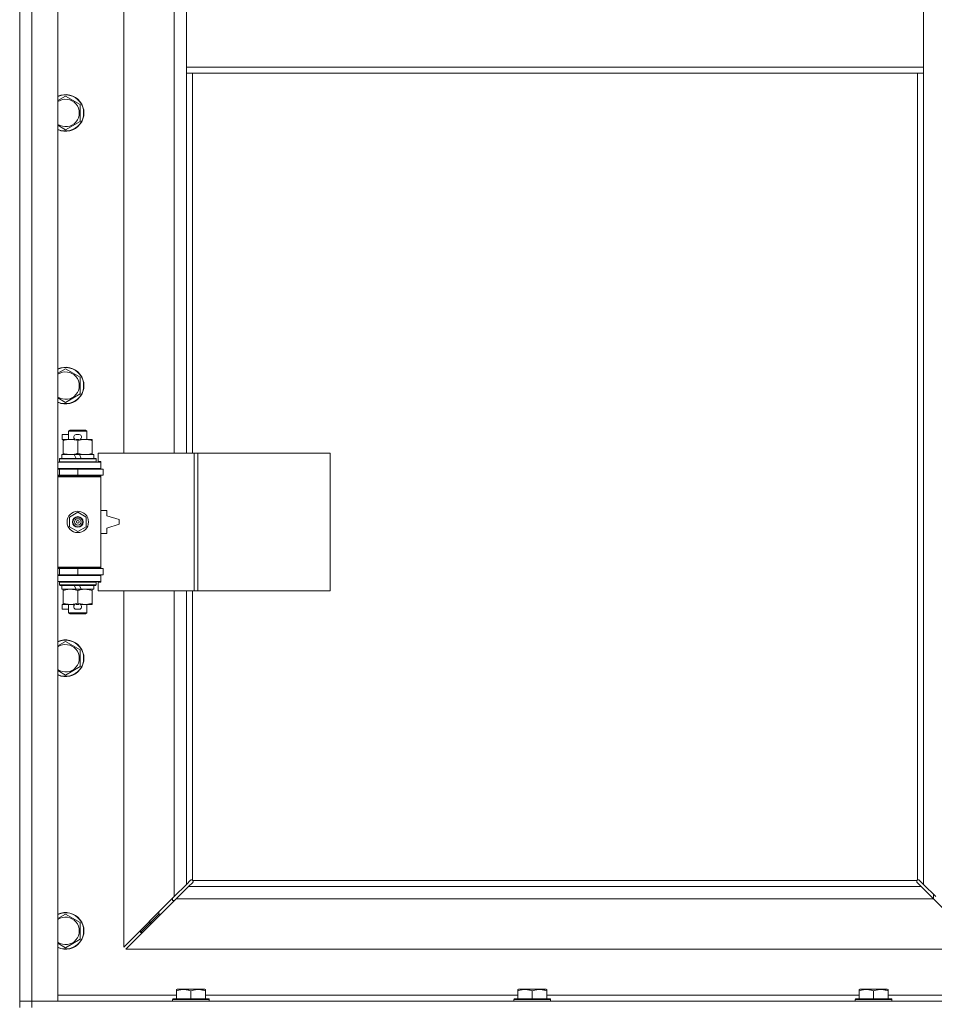
# Model space of a CAD drawing. Units: millimetres. Extents: x 0 to 30609, y -7 to 21000.
# Drawn here: x 3321 to 3919, y 14068 to 14712 of the extents above; entities that cross this region are included whole.
import ezdxf

# ---------------------------------------------------------------- set-up
doc = ezdxf.new("R2010")
doc.units = ezdxf.units.MM
doc.linetypes.add('K5LT_THIN', pattern=[0])
doc.layers.add('R', color=1, linetype='Continuous', true_color=0xff0000)
doc.layers.add('WELDING', color=7, linetype='Continuous', true_color=0xffffff)

msp = doc.modelspace()

# ---------------------------------------------------------------- linework, layer by layer
at = {"layer": 'R', "color": 7, "linetype": 'K5LT_THIN', "lineweight": 18}
for p, q in [((3320.92, 14069.79), (3320.92, 15970.79)), ((3328.92, 15970.79), (3328.92, 14069.79)), ((3345.92, 15970.79), (3345.92, 14069.79)), ((3388.92, 14975.29), (3388.92, 14428.29)), ((3421.92, 14428.29), (3421.92, 14975.29)), ((3429.92, 14722.79), (3429.92, 14680.79)), ((3911.92, 14722.79), (3911.92, 14680.79)), ((3429.92, 14680.79), (3429.92, 14676.79)), ((3429.92, 14680.79), (3911.92, 14680.79)), ((3429.92, 14676.79), (3911.92, 14676.79)), ((3429.92, 14676.79), (3429.92, 14428.29)), ((3433.92, 14676.79), (3433.92, 14428.29)), ((3907.92, 14149.05), (3907.92, 14676.79)), ((3911.92, 14680.79), (3911.92, 14676.79)), ((3911.92, 14146.2), (3911.92, 14676.79)), ((3350.92, 14661.76), (3360.42, 14656.27)), ((3360.42, 14656.27), (3360.42, 14645.3)), ((3360.42, 14645.3), (3350.92, 14639.82)), ((3350.92, 14483.42), (3360.42, 14477.94)), ((3360.42, 14477.94), (3360.42, 14466.97)), ((3360.42, 14466.97), (3350.92, 14461.48)), ((3348.72, 14437.19), (3348.72, 14440.39)), ((3352.92, 14440.39), (3348.72, 14440.39)), ((3352.92, 14442.71), (3353.92, 14443.29)), ((3352.92, 14442.71), (3364.92, 14442.71)), ((3352.92, 14437.29), (3352.92, 14442.71)), ((3353.92, 14443.29), (3363.92, 14443.29)), ((3359.82, 14440.39), (3357.82, 14440.39)), ((3364.92, 14442.71), (3363.92, 14443.29)), ((3364.92, 14437.29), (3364.92, 14442.71)), ((3349.42, 14437.19), (3348.72, 14437.19)), ((3349.42, 14436.44), (3349.42, 14437.29)), ((3349.42, 14437.29), (3357.26, 14437.29)), ((3349.42, 14428.14), (3349.42, 14436.44)), ((3359.77, 14437.19), (3357.87, 14437.19)), ((3358.92, 14428.14), (3358.92, 14436.44)), ((3360.38, 14437.29), (3363.67, 14437.29)), ((3363.67, 14437.29), (3368.42, 14437.29)), ((3368.42, 14437.29), (3368.42, 14436.44)), ((3368.42, 14428.14), (3368.42, 14436.44)), ((3348.42, 14424.79), (3348.42, 14427.29)), ((3348.42, 14427.29), (3356.62, 14427.29)), ((3349.42, 14427.29), (3349.42, 14428.14)), ((3356.62, 14427.29), (3357.79, 14424.79)), ((3359.93, 14427.29), (3356.62, 14427.29)), ((3359.93, 14427.29), (3361.1, 14424.79)), ((3359.93, 14427.29), (3369.42, 14427.29)), ((3368.42, 14428.14), (3368.42, 14427.29)), ((3369.42, 14424.79), (3369.42, 14427.29)), ((3435.09, 14428.29), (3372.22, 14428.29)), ((3372.22, 14428.29), (3372.22, 14422.79)), ((3437.48, 14428.29), (3435.09, 14428.29)), ((3435.09, 14428.29), (3435.09, 14338.29)), ((3437.48, 14428.29), (3437.48, 14338.29)), ((3523.84, 14428.29), (3437.48, 14428.29)), ((3523.84, 14428.29), (3523.84, 14338.29)), ((3345.92, 14422.29), (3373.92, 14422.29)), ((3346.92, 14424.49), (3347.09, 14424.79)), ((3346.92, 14422.59), (3346.92, 14424.49)), ((3346.92, 14424.49), (3370.92, 14424.49)), ((3346.92, 14422.59), (3347.09, 14422.29)), ((3346.92, 14422.59), (3370.92, 14422.59)), ((3347.09, 14424.79), (3370.75, 14424.79)), ((3370.92, 14424.49), (3370.75, 14424.79)), ((3370.92, 14422.59), (3370.75, 14422.29)), ((3370.92, 14422.59), (3370.92, 14424.49)), ((3372.22, 14422.79), (3373.92, 14422.79)), ((3373.92, 14422.79), (3373.92, 14422.29)), ((3373.92, 14418.29), (3373.92, 14422.29)), ((3345.92, 14418.29), (3373.92, 14418.29)), ((3345.92, 14417.79), (3346.92, 14417.79)), ((3345.92, 14413.79), (3346.92, 14413.79)), ((3345.92, 14413.29), (3373.42, 14413.29)), ((3345.92, 14412.79), (3373.92, 14412.79)), ((3346.92, 14417.79), (3358.92, 14417.79)), ((3346.92, 14413.79), (3346.92, 14417.79)), ((3346.92, 14413.79), (3358.92, 14413.79)), ((3352.92, 14417.79), (3352.92, 14418.29)), ((3352.92, 14413.29), (3352.92, 14413.79)), ((3358.92, 14417.79), (3375.42, 14417.79)), ((3358.92, 14413.79), (3358.92, 14417.79)), ((3358.92, 14413.79), (3375.42, 14413.79)), ((3364.92, 14417.79), (3364.92, 14418.29)), ((3364.92, 14413.29), (3364.92, 14413.79)), ((3373.92, 14412.79), (3373.42, 14413.29)), ((3373.92, 14418.29), (3373.92, 14417.79)), ((3373.92, 14413.79), (3373.92, 14412.79)), ((3373.92, 14353.79), (3373.92, 14412.79)), ((3375.42, 14413.79), (3375.42, 14417.79)), ((3353.42, 14386.46), (3358.92, 14389.64)), ((3358.92, 14389.64), (3364.42, 14386.46)), ((3377.92, 14390.79), (3373.92, 14390.79)), ((3377.92, 14387.29), (3377.92, 14390.79)), ((3385.92, 14384.79), (3377.92, 14387.29)), ((3353.42, 14380.11), (3353.42, 14386.46)), ((3364.42, 14386.46), (3364.42, 14380.11)), ((3377.92, 14379.29), (3385.92, 14381.79)), ((3385.92, 14381.79), (3385.92, 14384.79)), ((3358.92, 14376.94), (3353.42, 14380.11)), ((3364.42, 14380.11), (3358.92, 14376.94)), ((3373.92, 14375.79), (3377.92, 14375.79)), ((3377.92, 14375.79), (3377.92, 14379.29)), ((3345.92, 14353.79), (3373.92, 14353.79)), ((3345.92, 14353.29), (3373.42, 14353.29)), ((3346.92, 14352.79), (3345.92, 14352.79)), ((3346.92, 14348.79), (3345.92, 14348.79)), ((3346.92, 14352.79), (3346.92, 14348.79)), ((3358.92, 14352.79), (3346.92, 14352.79)), ((3358.92, 14348.79), (3346.92, 14348.79)), ((3352.92, 14352.79), (3352.92, 14353.29)), ((3352.92, 14348.29), (3352.92, 14348.79)), ((3375.42, 14352.79), (3358.92, 14352.79)), ((3358.92, 14352.79), (3358.92, 14348.79)), ((3375.42, 14348.79), (3358.92, 14348.79)), ((3364.92, 14352.79), (3364.92, 14353.29)), ((3364.92, 14348.29), (3364.92, 14348.79)), ((3373.92, 14353.79), (3373.42, 14353.29)), ((3373.92, 14353.79), (3373.92, 14352.79)), ((3373.92, 14348.79), (3373.92, 14348.29)), ((3375.42, 14352.79), (3375.42, 14348.79)), ((3373.92, 14348.29), (3345.92, 14348.29)), ((3373.92, 14344.29), (3345.92, 14344.29)), ((3346.92, 14343.99), (3347.09, 14344.29)), ((3346.92, 14342.09), (3346.92, 14343.99)), ((3346.92, 14343.99), (3370.92, 14343.99)), ((3346.92, 14342.09), (3347.09, 14341.79)), ((3346.92, 14342.09), (3370.92, 14342.09)), ((3370.92, 14343.99), (3370.75, 14344.29)), ((3370.92, 14342.09), (3370.75, 14341.79)), ((3370.92, 14342.09), (3370.92, 14343.99)), ((3373.92, 14343.79), (3372.22, 14343.79)), ((3372.22, 14343.79), (3372.22, 14338.29)), ((3373.92, 14348.29), (3373.92, 14344.29)), ((3373.92, 14344.29), (3373.92, 14343.79)), ((3347.09, 14341.79), (3370.75, 14341.79)), ((3348.42, 14339.29), (3348.42, 14341.79)), ((3348.42, 14339.29), (3357.79, 14339.29)), ((3349.42, 14338.44), (3349.42, 14339.29)), ((3349.42, 14330.14), (3349.42, 14338.44)), ((3356.62, 14341.79), (3357.79, 14339.29)), ((3357.79, 14339.29), (3361.1, 14339.29)), ((3358.92, 14330.14), (3358.92, 14338.44)), ((3359.93, 14341.79), (3361.1, 14339.29)), ((3361.1, 14339.29), (3369.42, 14339.29)), ((3368.42, 14339.29), (3368.42, 14338.44)), ((3368.42, 14330.14), (3368.42, 14338.44)), ((3369.42, 14339.29), (3369.42, 14341.79)), ((3435.09, 14338.29), (3372.22, 14338.29)), ((3388.92, 14338.29), (3388.92, 14105.2)), ((3421.92, 14138.2), (3421.92, 14338.29)), ((3429.92, 14338.29), (3429.92, 14146.2)), ((3433.92, 14338.29), (3433.92, 14149.05)), ((3437.48, 14338.29), (3435.09, 14338.29)), ((3523.84, 14338.29), (3437.48, 14338.29)), ((3348.72, 14326.19), (3348.72, 14329.39)), ((3349.42, 14329.39), (3348.72, 14329.39)), ((3349.42, 14329.29), (3349.42, 14330.14)), ((3354.17, 14329.29), (3349.42, 14329.29)), ((3352.92, 14323.86), (3352.92, 14329.29)), ((3357.26, 14329.29), (3354.17, 14329.29)), ((3359.77, 14329.39), (3357.87, 14329.39)), ((3363.67, 14329.29), (3360.38, 14329.29)), ((3368.42, 14329.29), (3363.67, 14329.29)), ((3364.92, 14323.86), (3364.92, 14329.29)), ((3368.42, 14330.14), (3368.42, 14329.29)), ((3352.92, 14326.19), (3348.72, 14326.19)), ((3352.92, 14323.86), (3353.92, 14323.29)), ((3352.92, 14323.86), (3364.92, 14323.86)), ((3353.92, 14323.29), (3363.92, 14323.29)), ((3359.82, 14326.19), (3357.82, 14326.19)), ((3364.92, 14323.86), (3363.92, 14323.29)), ((3350.92, 14305.09), (3360.42, 14299.61)), ((3360.42, 14299.61), (3360.42, 14288.64)), ((3360.42, 14288.64), (3350.92, 14283.15)), ((3429.92, 14146.2), (3432.68, 14148.96)), ((3433.1, 14149.19), (3433.33, 14149.19)), ((3434.18, 14148.79), (3907.66, 14148.79)), ((3908.74, 14149.19), (3908.51, 14149.19)), ((3908.62, 14149.2), (3908.62, 14149.2)), ((3909.17, 14148.96), (3911.92, 14146.2)), ((3421.92, 14138.2), (3429.92, 14146.2)), ((3431.34, 14144.79), (3423.34, 14136.79)), ((3434.09, 14147.54), (3431.34, 14144.79)), ((3431.34, 14144.79), (3910.51, 14144.79)), ((3434.32, 14147.97), (3434.32, 14148.2)), ((3434.33, 14148.09), (3434.33, 14148.09)), ((3907.52, 14147.97), (3907.52, 14148.2)), ((3910.51, 14144.79), (3907.75, 14147.54)), ((3918.51, 14136.79), (3910.51, 14144.79)), ((3911.92, 14146.2), (3919.92, 14138.2)), ((3388.92, 14105.2), (3421.92, 14138.2)), ((3423.34, 14136.79), (3390.34, 14103.79)), ((3420.92, 14137.2), (3420.92, 14135.79)), ((3918.51, 14136.79), (3423.34, 14136.79)), ((3918.42, 14139.7), (3918.42, 14136.87)), ((3951.51, 14103.79), (3918.51, 14136.79)), ((3420.92, 14135.79), (3422.34, 14135.79)), ((3350.92, 14126.76), (3360.42, 14121.27)), ((3411.92, 14126.79), (3405.92, 14120.79)), ((3411.92, 14126.79), (3405.92, 14120.79)), ((3411.92, 14128.2), (3411.92, 14126.79)), ((3411.92, 14126.79), (3413.34, 14126.79)), ((3360.42, 14121.27), (3360.42, 14110.3)), ((3405.92, 14120.79), (3399.92, 14114.79)), ((3405.92, 14120.79), (3399.92, 14114.79)), ((3405.92, 14122.2), (3405.92, 14120.79)), ((3405.92, 14120.79), (3407.34, 14120.79)), ((3360.42, 14110.3), (3350.92, 14104.82)), ((3399.92, 14116.2), (3399.92, 14114.79)), ((3399.92, 14114.79), (3401.34, 14114.79)), ((3390.34, 14103.79), (3951.51, 14103.79)), ((3345.92, 14073.79), (3423.42, 14073.79)), ((3423.42, 14077.48), (3423.95, 14077.79)), ((3423.42, 14076.63), (3423.42, 14077.48)), ((3423.42, 14076.63), (3423.42, 14071.29)), ((3441.89, 14077.79), (3423.95, 14077.79)), ((3432.92, 14076.63), (3432.92, 14071.29)), ((3442.42, 14077.48), (3441.89, 14077.79)), ((3442.42, 14077.48), (3442.42, 14076.63)), ((3442.42, 14076.63), (3442.42, 14071.29)), ((3442.42, 14073.79), (3646.62, 14073.79)), ((3646.62, 14077.48), (3647.15, 14077.79)), ((3646.62, 14076.63), (3646.62, 14077.48)), ((3646.62, 14076.63), (3646.62, 14071.29)), ((3665.09, 14077.79), (3647.15, 14077.79)), ((3656.12, 14076.63), (3656.12, 14071.29)), ((3665.62, 14077.48), (3665.09, 14077.79)), ((3665.62, 14077.48), (3665.62, 14076.63)), ((3665.62, 14076.63), (3665.62, 14071.29)), ((3665.62, 14073.79), (3869.82, 14073.79)), ((3869.82, 14077.48), (3870.35, 14077.79)), ((3869.82, 14076.63), (3869.82, 14077.48)), ((3869.82, 14076.63), (3869.82, 14071.29)), ((3888.29, 14077.79), (3870.35, 14077.79)), ((3879.32, 14076.63), (3879.32, 14071.29)), ((3888.82, 14077.48), (3888.29, 14077.79)), ((3888.82, 14077.48), (3888.82, 14076.63)), ((3888.82, 14076.63), (3888.82, 14071.29)), ((3888.82, 14073.79), (3965.92, 14073.79)), ((3320.92, 14069.79), (3328.92, 14069.79)), ((3320.92, 14065.79), (3320.92, 14069.79)), ((3328.92, 14069.79), (3320.92, 14069.79)), ((3345.92, 14069.79), (3328.92, 14069.79)), ((3328.92, 14069.79), (4652.92, 14069.79)), ((3328.92, 14065.79), (3328.92, 14069.79)), ((3420.92, 14070.99), (3421.09, 14071.29)), ((3420.92, 14070.99), (3420.92, 14069.79)), ((3444.92, 14070.99), (3420.92, 14070.99)), ((3444.75, 14071.29), (3421.09, 14071.29)), ((3444.92, 14070.99), (3444.75, 14071.29)), ((3444.92, 14070.99), (3444.92, 14069.79)), ((3644.12, 14070.99), (3644.29, 14071.29)), ((3644.12, 14070.99), (3644.12, 14069.79)), ((3668.12, 14070.99), (3644.12, 14070.99)), ((3667.95, 14071.29), (3644.29, 14071.29)), ((3668.12, 14070.99), (3667.95, 14071.29)), ((3668.12, 14070.99), (3668.12, 14069.79)), ((3867.32, 14070.99), (3867.49, 14071.29)), ((3867.32, 14070.99), (3867.32, 14069.79)), ((3891.32, 14070.99), (3867.32, 14070.99)), ((3891.15, 14071.29), (3867.49, 14071.29)), ((3891.32, 14070.99), (3891.15, 14071.29)), ((3891.32, 14070.99), (3891.32, 14069.79))]:
    msp.add_line(p, q, dxfattribs=at)
for radius in [7, 3.49, 3.49, 3.25, 3.19, 3.19, 2.1, 0.9]:
    msp.add_circle((3358.92, 14383.29), radius, dxfattribs=at)
for centre, radius, start, end in [((3350.92, 14650.79), 12, 245.37568, 114.62432), ((3350.92, 14650.79), 11.83, 244.99048, 115.00952), ((3350.92, 14650.79), 8.97, 236.1336, 123.8664), ((3350.92, 14472.45), 12, 245.37568, 114.62432), ((3350.92, 14472.45), 11.83, 244.99048, 115.00952), ((3350.92, 14472.45), 8.97, 236.1336, 123.8664), ((3357.82, 14438.79), 1.6, 90, 249.63587), ((3359.82, 14438.79), 1.6, 290.36413, 90), ((3346.92, 14409.79), 4, 61.04498, 90), ((3346.92, 14356.79), 4, 270, 298.95502), ((3357.82, 14327.79), 1.6, 110.36413, 270), ((3359.82, 14327.79), 1.6, 270, 69.63587), ((3350.92, 14294.12), 12, 245.37568, 114.62432), ((3350.92, 14294.12), 11.83, 244.99048, 115.00952), ((3350.92, 14294.12), 8.97, 236.1336, 123.8664), ((3433.36, 14148.22), 1, 34.4499, 55.5501), ((3908.49, 14148.22), 1, 124.4499, 145.5501), ((3350.92, 14115.79), 12, 245.37568, 114.62432), ((3350.92, 14115.79), 11.83, 244.99048, 115.00952), ((3350.92, 14115.79), 8.97, 236.1336, 123.8664)]:
    msp.add_arc(centre, radius, start, end, dxfattribs=at)
at = {"layer": 'WELDING', "color": 7, "linetype": 'K5LT_THIN', "lineweight": 18}
for p, q in [((3345.92, 14658.87), (3350.92, 14661.76)), ((3350.92, 14639.82), (3345.92, 14642.7)), ((3345.92, 14480.54), (3350.92, 14483.42)), ((3350.92, 14461.48), (3345.92, 14464.37)), ((3345.92, 14302.2), (3350.92, 14305.09)), ((3350.92, 14283.15), (3345.92, 14286.04)), ((3432.68, 14148.96), (3432.84, 14149.09)), ((3432.84, 14149.09), (3433.03, 14149.17)), ((3433.03, 14149.17), (3433.22, 14149.2)), ((3433.57, 14149.17), (3433.38, 14149.2)), ((3433.66, 14149.2), (3433.52, 14149.22)), ((3433.75, 14149.12), (3433.57, 14149.17)), ((3433.8, 14149.14), (3433.66, 14149.2)), ((3433.92, 14149.05), (3433.75, 14149.12)), ((3433.92, 14149.05), (3433.8, 14149.14)), ((3434.28, 14148.66), (3434.18, 14148.79)), ((3434.25, 14148.62), (3434.18, 14148.79)), ((3907.66, 14148.79), (3907.57, 14148.66)), ((3907.66, 14148.79), (3907.59, 14148.62)), ((3908.05, 14149.14), (3907.92, 14149.05)), ((3908.09, 14149.12), (3907.92, 14149.05)), ((3908.18, 14149.2), (3908.05, 14149.14)), ((3908.27, 14149.17), (3908.09, 14149.12)), ((3908.32, 14149.22), (3908.18, 14149.2)), ((3908.46, 14149.2), (3908.27, 14149.17)), ((3908.51, 14149.19), (3908.62, 14149.2)), ((3908.62, 14149.2), (3908.82, 14149.17)), ((3908.82, 14149.17), (3909, 14149.09)), ((3909, 14149.09), (3909.17, 14148.96)), ((3434.22, 14147.71), (3434.09, 14147.54)), ((3434.3, 14147.89), (3434.22, 14147.71)), ((3434.3, 14148.44), (3434.25, 14148.62)), ((3434.34, 14148.53), (3434.28, 14148.66)), ((3434.34, 14148.25), (3434.3, 14148.44)), ((3434.33, 14148.09), (3434.3, 14147.89)), ((3434.32, 14148.2), (3434.33, 14148.09)), ((3434.36, 14148.38), (3434.34, 14148.53)), ((3907.51, 14148.53), (3907.49, 14148.38)), ((3907.54, 14148.44), (3907.5, 14148.25)), ((3907.57, 14148.66), (3907.51, 14148.53)), ((3907.54, 14147.89), (3907.51, 14148.09)), ((3907.59, 14148.62), (3907.54, 14148.44)), ((3907.62, 14147.71), (3907.54, 14147.89)), ((3907.75, 14147.54), (3907.62, 14147.71)), ((3345.92, 14123.87), (3350.92, 14126.76)), ((3350.92, 14104.82), (3345.92, 14107.7))]:
    msp.add_line(p, q, dxfattribs=at)
for centre, radius, start, end in [((3433.22, 14148.5), 0.697, 80.50301, 89.99998), ((3433.52, 14148.71), 0.513, 90.05465, 111.07262), ((3908.32, 14148.71), 0.513, 68.91014, 89.96266), ((3433.84, 14148.38), 0.513, 338.91014, 359.96266), ((3908, 14148.38), 0.513, 180.05465, 201.07262), ((3908.21, 14148.09), 0.697, 170.50301, 179.99998)]:
    msp.add_arc(centre, radius, start, end, dxfattribs=at)
for points, knots in [([(3358.92, 14436.44), (3358.36, 14436.63), (3357.55, 14436.86), (3356.55, 14437.07), (3355.95, 14437.16), (3355.43, 14437.23), (3354.84, 14437.27), (3354.22, 14437.29), (3353.61, 14437.28), (3353.16, 14437.25), (3352.66, 14437.2), (3352.02, 14437.11), (3350.88, 14436.89), (3350, 14436.63), (3349.42, 14436.44)], [0, 0, 0, 0, 2.72415, 3.912285, 4.716446, 5.530362, 6.353984, 7.500189, 8.40607, 9.211142, 9.605533, 10.761675, 12.184093, 15, 15, 15, 15]), ([(3363.67, 14437.29), (3363.35, 14437.29), (3362.81, 14437.27), (3361.96, 14437.18), (3361.05, 14437.03), (3360.01, 14436.78), (3359.27, 14436.56), (3358.92, 14436.44)], [0, 0, 0, 0, 1.597458, 2.676777, 4.235764, 6.182879, 8, 8, 8, 8]), ([(3368.42, 14436.44), (3367.84, 14436.63), (3367, 14436.88), (3365.89, 14437.1), (3365.16, 14437.2), (3364.43, 14437.27), (3363.94, 14437.29), (3363.67, 14437.29)], [0, 0, 0, 0, 3.005828, 4.318193, 5.5895, 6.632109, 8, 8, 8, 8]), ([(3349.42, 14428.14), (3349.92, 14427.97), (3350.68, 14427.75), (3351.65, 14427.53), (3352.31, 14427.42), (3352.93, 14427.34), (3353.55, 14427.3), (3353.97, 14427.29), (3354.17, 14427.29)], [0, 0, 0, 0, 2.905563, 4.375924, 5.511195, 6.679161, 7.850161, 9, 9, 9, 9]), ([(3354.17, 14427.29), (3354.39, 14427.29), (3354.82, 14427.3), (3355.46, 14427.35), (3356.09, 14427.43), (3356.9, 14427.57), (3357.84, 14427.79), (3358.57, 14428.02), (3358.92, 14428.14)], [0, 0, 0, 0, 1.192024, 2.404251, 3.60809, 4.765234, 6.955738, 9, 9, 9, 9]), ([(3358.92, 14428.14), (3359.35, 14427.99), (3360.09, 14427.77), (3361.1, 14427.54), (3361.92, 14427.4), (3362.66, 14427.32), (3363.24, 14427.29), (3363.58, 14427.29), (3363.67, 14427.29)], [0, 0, 0, 0, 2.494996, 4.309231, 5.73815, 7.133977, 8.472011, 9, 9, 9, 9]), ([(3363.67, 14427.29), (3363.98, 14427.29), (3364.6, 14427.31), (3365.36, 14427.4), (3366.22, 14427.54), (3367.19, 14427.75), (3368.01, 14428), (3368.42, 14428.14)], [0, 0, 0, 0, 1.523216, 3.057663, 3.814901, 5.878539, 8, 8, 8, 8]), ([(3358.92, 14338.44), (3358.36, 14338.63), (3357.55, 14338.86), (3356.55, 14339.07), (3355.95, 14339.16), (3355.43, 14339.23), (3354.84, 14339.27), (3354.22, 14339.29), (3353.61, 14339.28), (3353.16, 14339.25), (3352.66, 14339.2), (3352.02, 14339.11), (3350.88, 14338.89), (3350, 14338.63), (3349.42, 14338.44)], [0, 0, 0, 0, 2.72415, 3.912285, 4.716446, 5.530362, 6.353984, 7.500189, 8.40607, 9.211142, 9.605533, 10.761675, 12.184093, 15, 15, 15, 15]), ([(3363.67, 14339.29), (3363.35, 14339.29), (3362.81, 14339.27), (3361.96, 14339.18), (3361.05, 14339.03), (3360.01, 14338.78), (3359.27, 14338.56), (3358.92, 14338.44)], [0, 0, 0, 0, 1.597458, 2.676777, 4.235764, 6.182879, 8, 8, 8, 8]), ([(3368.42, 14338.44), (3367.84, 14338.63), (3367, 14338.88), (3365.89, 14339.1), (3365.16, 14339.2), (3364.43, 14339.27), (3363.94, 14339.29), (3363.67, 14339.29)], [0, 0, 0, 0, 3.005828, 4.318193, 5.5895, 6.632109, 8, 8, 8, 8]), ([(3349.42, 14330.14), (3349.92, 14329.97), (3350.68, 14329.75), (3351.65, 14329.53), (3352.31, 14329.42), (3352.93, 14329.34), (3353.55, 14329.3), (3353.97, 14329.29), (3354.17, 14329.29)], [0, 0, 0, 0, 2.905563, 4.375924, 5.511195, 6.679161, 7.850161, 9, 9, 9, 9]), ([(3354.17, 14329.29), (3354.39, 14329.29), (3354.82, 14329.3), (3355.46, 14329.35), (3356.09, 14329.43), (3356.9, 14329.57), (3357.84, 14329.79), (3358.57, 14330.02), (3358.92, 14330.14)], [0, 0, 0, 0, 1.192024, 2.404251, 3.60809, 4.765234, 6.955738, 9, 9, 9, 9]), ([(3358.92, 14330.14), (3359.35, 14329.99), (3360.09, 14329.77), (3361.1, 14329.54), (3361.92, 14329.4), (3362.66, 14329.32), (3363.24, 14329.29), (3363.58, 14329.29), (3363.67, 14329.29)], [0, 0, 0, 0, 2.494996, 4.309231, 5.73815, 7.133977, 8.472011, 9, 9, 9, 9]), ([(3363.67, 14329.29), (3363.98, 14329.29), (3364.6, 14329.31), (3365.36, 14329.4), (3366.22, 14329.54), (3367.19, 14329.75), (3368.01, 14330), (3368.42, 14330.14)], [0, 0, 0, 0, 1.523216, 3.057663, 3.814901, 5.878539, 8, 8, 8, 8]), ([(3432.92, 14076.63), (3432.49, 14076.78), (3431.92, 14076.95), (3431.23, 14077.12), (3430.81, 14077.21), (3430.35, 14077.3), (3429.88, 14077.37), (3429.38, 14077.43), (3428.82, 14077.47), (3428.2, 14077.49), (3427.68, 14077.48), (3427.22, 14077.45), (3426.69, 14077.4), (3425.93, 14077.29), (3424.8, 14077.06), (3423.95, 14076.81), (3423.42, 14076.63)], [0, 0, 0, 0, 2.392038, 3.094773, 3.749673, 4.638938, 5.533553, 6.273967, 7.269403, 8.499731, 9.554906, 10.026159, 10.962726, 12.336972, 14.092661, 17, 17, 17, 17]), ([(3442.42, 14076.63), (3441.99, 14076.78), (3441.42, 14076.95), (3440.73, 14077.12), (3440.31, 14077.21), (3439.85, 14077.3), (3439.38, 14077.37), (3438.88, 14077.43), (3438.32, 14077.47), (3437.7, 14077.49), (3437.18, 14077.48), (3436.72, 14077.45), (3436.19, 14077.4), (3435.43, 14077.29), (3434.3, 14077.06), (3433.45, 14076.81), (3432.92, 14076.63)], [0, 0, 0, 0, 2.392038, 3.094773, 3.749673, 4.638938, 5.533553, 6.273967, 7.269403, 8.499731, 9.554906, 10.026159, 10.962726, 12.336972, 14.092661, 17, 17, 17, 17]), ([(3656.12, 14076.63), (3655.69, 14076.78), (3655.12, 14076.95), (3654.43, 14077.12), (3654.01, 14077.21), (3653.55, 14077.3), (3653.08, 14077.37), (3652.58, 14077.43), (3652.02, 14077.47), (3651.4, 14077.49), (3650.88, 14077.48), (3650.42, 14077.45), (3649.89, 14077.4), (3649.13, 14077.29), (3648, 14077.06), (3647.15, 14076.81), (3646.62, 14076.63)], [0, 0, 0, 0, 2.392038, 3.094773, 3.749673, 4.638938, 5.533553, 6.273967, 7.269403, 8.499731, 9.554906, 10.026159, 10.962726, 12.336972, 14.092661, 17, 17, 17, 17]), ([(3665.62, 14076.63), (3665.19, 14076.78), (3664.62, 14076.95), (3663.93, 14077.12), (3663.51, 14077.21), (3663.05, 14077.3), (3662.58, 14077.37), (3662.08, 14077.43), (3661.52, 14077.47), (3660.9, 14077.49), (3660.38, 14077.48), (3659.92, 14077.45), (3659.39, 14077.4), (3658.63, 14077.29), (3657.5, 14077.06), (3656.65, 14076.81), (3656.12, 14076.63)], [0, 0, 0, 0, 2.392038, 3.094773, 3.749673, 4.638938, 5.533553, 6.273967, 7.269403, 8.499731, 9.554906, 10.026159, 10.962726, 12.336972, 14.092661, 17, 17, 17, 17]), ([(3879.32, 14076.63), (3878.89, 14076.78), (3878.32, 14076.95), (3877.63, 14077.12), (3877.21, 14077.21), (3876.75, 14077.3), (3876.28, 14077.37), (3875.78, 14077.43), (3875.22, 14077.47), (3874.6, 14077.49), (3874.08, 14077.48), (3873.62, 14077.45), (3873.09, 14077.4), (3872.33, 14077.29), (3871.2, 14077.06), (3870.35, 14076.81), (3869.82, 14076.63)], [0, 0, 0, 0, 2.392038, 3.094773, 3.749673, 4.638938, 5.533553, 6.273967, 7.269403, 8.499731, 9.554906, 10.026159, 10.962726, 12.336972, 14.092661, 17, 17, 17, 17]), ([(3888.82, 14076.63), (3888.39, 14076.78), (3887.82, 14076.95), (3887.13, 14077.12), (3886.71, 14077.21), (3886.25, 14077.3), (3885.78, 14077.37), (3885.28, 14077.43), (3884.72, 14077.47), (3884.1, 14077.49), (3883.58, 14077.48), (3883.12, 14077.45), (3882.59, 14077.4), (3881.83, 14077.29), (3880.7, 14077.06), (3879.85, 14076.81), (3879.32, 14076.63)], [0, 0, 0, 0, 2.392038, 3.094773, 3.749673, 4.638938, 5.533553, 6.273967, 7.269403, 8.499731, 9.554906, 10.026159, 10.962726, 12.336972, 14.092661, 17, 17, 17, 17])]:
    msp.add_open_spline(points, degree=3, knots=knots, dxfattribs=at)

doc.saveas('drawing.dxf')
